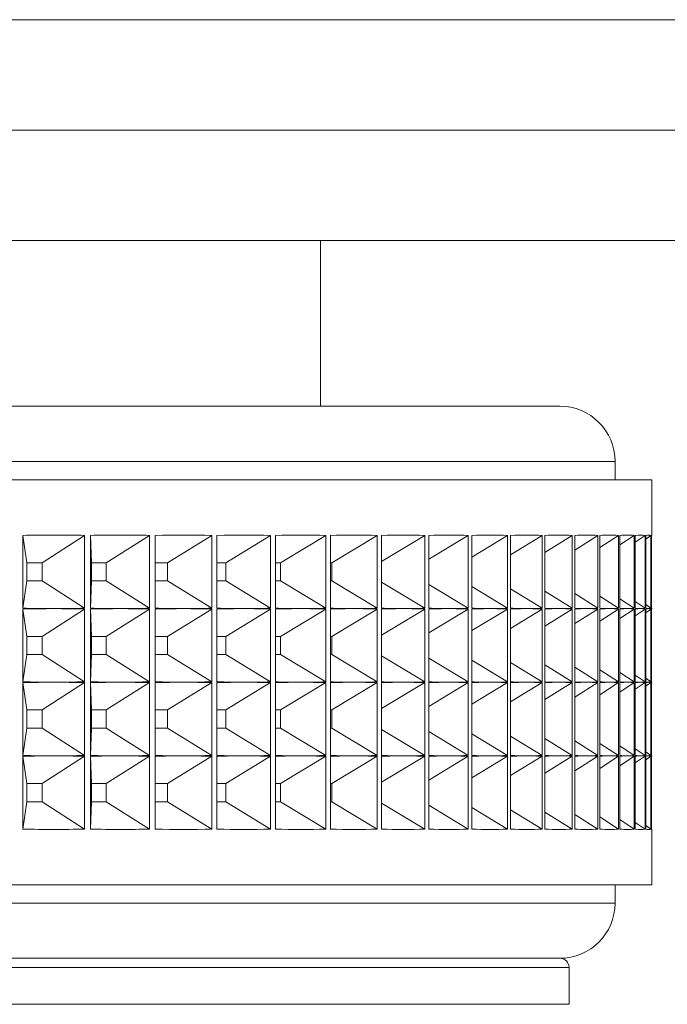
# Paper-space layout 'Sheet1(2)' of a CAD drawing. Units: millimetres. Extents: x 50 to 1951, y 182 to 1378.
# Drawn here: x 235 to 252, y 700 to 727 of the extents above; entities that cross this region are included whole.
import ezdxf

# ---------------------------------------------------------------- set-up
doc = ezdxf.new("R2010")
doc.units = ezdxf.units.MM

psp = doc.layouts.new('Sheet1(2)')

# ---------------------------------------------------------------- linework, layer by layer
at = {"color": 7, "linetype": 'Continuous', "lineweight": 0}
for p, q in [((264.296, 726.511), (170.266, 726.511)), ((170.266, 723.511), (264.296, 723.511)), ((265.471, 720.511), (169.091, 720.511)), ((242.781, 716.011), (242.781, 720.511)), ((185.281, 716.011), (249.281, 716.011)), ((250.781, 714.011), (250.781, 714.511)), ((182.781, 714.011), (251.781, 714.011)), ((251.781, 712.51), (251.781, 714.011)), ((234.702, 710.522), (234.702, 712.5)), ((234.81, 711.757), (234.702, 712.5)), ((235.229, 711.757), (236.381, 712.5)), ((236.381, 712.5), (236.381, 710.522)), ((236.538, 710.522), (236.538, 712.5)), ((236.568, 711.757), (236.538, 712.5)), ((236.969, 711.757), (238.147, 712.5)), ((238.147, 712.5), (238.147, 710.522)), ((238.297, 710.522), (238.297, 712.5)), ((238.632, 711.757), (239.831, 712.5)), ((239.831, 712.5), (239.831, 710.522)), ((239.974, 710.522), (239.974, 712.5)), ((240.211, 711.757), (241.426, 712.5)), ((241.426, 712.5), (241.426, 710.522)), ((241.56, 710.522), (241.56, 712.5)), ((241.7, 711.757), (242.926, 712.5)), ((242.926, 712.5), (242.926, 710.522)), ((243.052, 710.522), (243.052, 712.5)), ((243.092, 711.757), (244.324, 712.5)), ((244.324, 712.5), (244.324, 710.522)), ((244.441, 710.522), (244.441, 712.5)), ((244.441, 711.793), (245.616, 712.5)), ((245.616, 712.5), (245.616, 710.522)), ((245.723, 710.522), (245.723, 712.5)), ((245.723, 711.853), (246.796, 712.5)), ((246.796, 712.5), (246.796, 710.522)), ((246.893, 710.522), (246.893, 712.5)), ((246.893, 711.913), (247.859, 712.5)), ((247.859, 712.5), (247.859, 710.522)), ((247.946, 710.522), (247.946, 712.5)), ((247.946, 711.975), (248.802, 712.5)), ((248.802, 712.5), (248.802, 710.522)), ((248.878, 710.522), (248.878, 712.5)), ((248.878, 712.038), (249.62, 712.5)), ((249.62, 712.5), (249.62, 710.522)), ((249.686, 710.522), (249.686, 712.5)), ((249.686, 712.103), (250.311, 712.5)), ((250.311, 712.5), (250.311, 710.522)), ((250.365, 710.522), (250.365, 712.5)), ((250.365, 712.171), (250.872, 712.5)), ((250.872, 712.5), (250.872, 710.522)), ((250.914, 710.522), (250.914, 712.5)), ((250.914, 712.243), (251.299, 712.5)), ((251.299, 712.5), (251.299, 710.522)), ((251.33, 710.522), (251.33, 712.5)), ((251.33, 712.319), (251.593, 712.5)), ((251.593, 712.5), (251.593, 710.522)), ((251.612, 710.522), (251.612, 712.5)), ((251.612, 712.401), (251.751, 712.5)), ((251.751, 712.5), (251.751, 710.522)), ((251.758, 710.522), (251.758, 712.5)), ((251.758, 712.489), (251.773, 712.5)), ((251.773, 712.5), (251.773, 710.522)), ((235.229, 711.757), (234.81, 711.757)), ((234.81, 711.757), (234.81, 711.265)), ((235.229, 711.265), (235.229, 711.757)), ((236.969, 711.757), (236.568, 711.757)), ((236.568, 711.757), (236.568, 711.265)), ((236.969, 711.265), (236.969, 711.757)), ((238.632, 711.757), (238.297, 711.757)), ((238.632, 711.265), (238.632, 711.757)), ((240.211, 711.757), (239.974, 711.757)), ((240.211, 711.265), (240.211, 711.757)), ((241.7, 711.757), (241.56, 711.757)), ((241.7, 711.265), (241.7, 711.757)), ((243.092, 711.757), (243.052, 711.757)), ((243.092, 711.265), (243.092, 711.757)), ((234.81, 711.265), (234.702, 710.522)), ((234.81, 711.265), (235.229, 711.265)), ((235.229, 711.265), (236.381, 710.522)), ((236.568, 711.265), (236.538, 710.522)), ((236.568, 711.265), (236.969, 711.265)), ((236.969, 711.265), (238.147, 710.522)), ((238.297, 711.265), (238.632, 711.265)), ((238.632, 711.265), (239.831, 710.522)), ((239.974, 711.265), (240.211, 711.265)), ((240.211, 711.265), (241.426, 710.522)), ((241.56, 711.265), (241.7, 711.265)), ((241.7, 711.265), (242.926, 710.522)), ((243.052, 711.265), (243.092, 711.265)), ((243.092, 711.265), (244.324, 710.522)), ((244.441, 711.229), (245.616, 710.522)), ((245.723, 711.169), (246.796, 710.522)), ((246.893, 711.108), (247.859, 710.522)), ((247.946, 711.047), (248.802, 710.522)), ((248.878, 710.984), (249.62, 710.522)), ((249.686, 710.919), (250.311, 710.522)), ((250.365, 710.851), (250.872, 710.522)), ((250.914, 710.779), (251.299, 710.522)), ((234.702, 708.522), (234.702, 710.5)), ((234.81, 709.757), (234.702, 710.5)), ((235.229, 709.757), (236.381, 710.5)), ((236.381, 710.5), (236.381, 708.522)), ((236.538, 708.522), (236.538, 710.5)), ((236.568, 709.757), (236.538, 710.5)), ((236.969, 709.757), (238.147, 710.5)), ((238.147, 710.5), (238.147, 708.522)), ((238.297, 708.522), (238.297, 710.5)), ((238.632, 709.757), (239.831, 710.5)), ((239.831, 710.5), (239.831, 708.522)), ((239.974, 708.522), (239.974, 710.5)), ((240.211, 709.757), (241.426, 710.5)), ((241.426, 710.5), (241.426, 708.522)), ((241.56, 708.522), (241.56, 710.5)), ((241.7, 709.757), (242.926, 710.5)), ((242.926, 710.5), (242.926, 708.522)), ((243.052, 708.522), (243.052, 710.5)), ((243.092, 709.757), (244.324, 710.5)), ((244.324, 710.5), (244.324, 708.522)), ((244.441, 708.522), (244.441, 710.5)), ((244.441, 709.793), (245.616, 710.5)), ((245.616, 710.5), (245.616, 708.522)), ((245.723, 708.522), (245.723, 710.5)), ((245.723, 709.853), (246.796, 710.5)), ((246.796, 710.5), (246.796, 708.522)), ((246.893, 708.522), (246.893, 710.5)), ((246.893, 709.913), (247.859, 710.5)), ((247.859, 710.5), (247.859, 708.522)), ((247.946, 708.522), (247.946, 710.5)), ((247.946, 709.975), (248.802, 710.5)), ((248.802, 710.5), (248.802, 708.522)), ((248.878, 708.522), (248.878, 710.5)), ((248.878, 710.038), (249.62, 710.5)), ((249.62, 710.5), (249.62, 708.522)), ((249.686, 708.522), (249.686, 710.5)), ((249.686, 710.103), (250.311, 710.5)), ((250.311, 710.5), (250.311, 708.522)), ((250.365, 708.522), (250.365, 710.5)), ((250.365, 710.171), (250.872, 710.5)), ((250.872, 710.5), (250.872, 708.522)), ((250.914, 708.522), (250.914, 710.5)), ((250.914, 710.243), (251.299, 710.5)), ((251.299, 710.5), (251.299, 708.522)), ((251.33, 710.703), (251.593, 710.522)), ((251.33, 708.522), (251.33, 710.5)), ((251.33, 710.319), (251.593, 710.5)), ((251.593, 710.5), (251.593, 708.522)), ((251.612, 710.621), (251.751, 710.522)), ((251.612, 708.522), (251.612, 710.5)), ((251.612, 710.401), (251.751, 710.5)), ((251.751, 710.5), (251.751, 708.522)), ((251.758, 710.533), (251.773, 710.522)), ((251.758, 708.522), (251.758, 710.5)), ((251.758, 710.489), (251.773, 710.5)), ((251.773, 710.5), (251.773, 708.522)), ((251.781, 710.51), (251.781, 710.512)), ((235.229, 709.757), (234.81, 709.757)), ((234.81, 709.757), (234.81, 709.265)), ((235.229, 709.265), (235.229, 709.757)), ((236.969, 709.757), (236.568, 709.757)), ((236.568, 709.757), (236.568, 709.265)), ((236.969, 709.265), (236.969, 709.757)), ((238.632, 709.757), (238.297, 709.757)), ((238.632, 709.265), (238.632, 709.757)), ((240.211, 709.757), (239.974, 709.757)), ((240.211, 709.265), (240.211, 709.757)), ((241.7, 709.757), (241.56, 709.757)), ((241.7, 709.265), (241.7, 709.757)), ((243.092, 709.757), (243.052, 709.757)), ((243.092, 709.265), (243.092, 709.757)), ((234.81, 709.265), (234.702, 708.522)), ((234.81, 709.265), (235.229, 709.265)), ((235.229, 709.265), (236.381, 708.522)), ((236.568, 709.265), (236.538, 708.522)), ((236.568, 709.265), (236.969, 709.265)), ((236.969, 709.265), (238.147, 708.522)), ((238.297, 709.265), (238.632, 709.265)), ((238.632, 709.265), (239.831, 708.522)), ((239.974, 709.265), (240.211, 709.265)), ((240.211, 709.265), (241.426, 708.522)), ((241.56, 709.265), (241.7, 709.265)), ((241.7, 709.265), (242.926, 708.522)), ((243.052, 709.265), (243.092, 709.265)), ((243.092, 709.265), (244.324, 708.522)), ((244.441, 709.229), (245.616, 708.522)), ((245.723, 709.169), (246.796, 708.522)), ((246.893, 709.108), (247.859, 708.522)), ((247.946, 709.047), (248.802, 708.522)), ((248.878, 708.984), (249.62, 708.522)), ((249.686, 708.919), (250.311, 708.522)), ((250.365, 708.851), (250.872, 708.522)), ((250.914, 708.779), (251.299, 708.522)), ((251.33, 708.703), (251.593, 708.522)), ((251.612, 708.621), (251.751, 708.522)), ((234.702, 706.522), (234.702, 708.5)), ((234.81, 707.757), (234.702, 708.5)), ((235.229, 707.757), (236.381, 708.5)), ((236.381, 708.5), (236.381, 706.522)), ((236.538, 706.522), (236.538, 708.5)), ((236.568, 707.757), (236.538, 708.5)), ((236.969, 707.757), (238.147, 708.5)), ((238.147, 708.5), (238.147, 706.522)), ((238.297, 706.522), (238.297, 708.5)), ((238.632, 707.757), (239.831, 708.5)), ((239.831, 708.5), (239.831, 706.522)), ((239.974, 706.522), (239.974, 708.5)), ((240.211, 707.757), (241.426, 708.5)), ((241.426, 708.5), (241.426, 706.522)), ((241.56, 706.522), (241.56, 708.5)), ((241.7, 707.757), (242.926, 708.5)), ((242.926, 708.5), (242.926, 706.522)), ((243.052, 706.522), (243.052, 708.5)), ((243.092, 707.757), (244.324, 708.5)), ((244.324, 708.5), (244.324, 706.522)), ((244.441, 706.522), (244.441, 708.5)), ((244.441, 707.793), (245.616, 708.5)), ((245.616, 708.5), (245.616, 706.522)), ((245.723, 706.522), (245.723, 708.5)), ((245.723, 707.853), (246.796, 708.5)), ((246.796, 708.5), (246.796, 706.522)), ((246.893, 706.522), (246.893, 708.5)), ((246.893, 707.913), (247.859, 708.5)), ((247.859, 708.5), (247.859, 706.522)), ((247.946, 706.522), (247.946, 708.5)), ((247.946, 707.975), (248.802, 708.5)), ((248.802, 708.5), (248.802, 706.522)), ((248.878, 706.522), (248.878, 708.5)), ((248.878, 708.038), (249.62, 708.5)), ((249.62, 708.5), (249.62, 706.522)), ((249.686, 706.522), (249.686, 708.5)), ((249.686, 708.103), (250.311, 708.5)), ((250.311, 708.5), (250.311, 706.522)), ((250.365, 706.522), (250.365, 708.5)), ((250.365, 708.171), (250.872, 708.5)), ((250.872, 708.5), (250.872, 706.522)), ((250.914, 706.522), (250.914, 708.5)), ((250.914, 708.243), (251.299, 708.5)), ((251.299, 708.5), (251.299, 706.522)), ((251.33, 706.522), (251.33, 708.5)), ((251.33, 708.319), (251.593, 708.5)), ((251.593, 708.5), (251.593, 706.522)), ((251.612, 706.522), (251.612, 708.5)), ((251.612, 708.401), (251.751, 708.5)), ((251.751, 708.5), (251.751, 706.522)), ((251.758, 708.533), (251.773, 708.522)), ((251.758, 706.522), (251.758, 708.5)), ((251.758, 708.489), (251.773, 708.5)), ((251.773, 708.5), (251.773, 706.522)), ((251.781, 708.51), (251.781, 708.512)), ((235.229, 707.757), (234.81, 707.757)), ((234.81, 707.757), (234.81, 707.265)), ((235.229, 707.265), (235.229, 707.757)), ((236.969, 707.757), (236.568, 707.757)), ((236.568, 707.757), (236.568, 707.265)), ((236.969, 707.265), (236.969, 707.757)), ((238.632, 707.757), (238.297, 707.757)), ((238.632, 707.265), (238.632, 707.757)), ((240.211, 707.757), (239.974, 707.757)), ((240.211, 707.265), (240.211, 707.757)), ((241.7, 707.757), (241.56, 707.757)), ((241.7, 707.265), (241.7, 707.757)), ((243.092, 707.757), (243.052, 707.757)), ((243.092, 707.265), (243.092, 707.757)), ((234.81, 707.265), (234.702, 706.522)), ((234.81, 707.265), (235.229, 707.265)), ((235.229, 707.265), (236.381, 706.522)), ((236.568, 707.265), (236.538, 706.522)), ((236.568, 707.265), (236.969, 707.265)), ((236.969, 707.265), (238.147, 706.522)), ((238.297, 707.265), (238.632, 707.265)), ((238.632, 707.265), (239.831, 706.522)), ((239.974, 707.265), (240.211, 707.265)), ((240.211, 707.265), (241.426, 706.522)), ((241.56, 707.265), (241.7, 707.265)), ((241.7, 707.265), (242.926, 706.522)), ((243.052, 707.265), (243.092, 707.265)), ((243.092, 707.265), (244.324, 706.522)), ((244.441, 707.229), (245.616, 706.522)), ((245.723, 707.169), (246.796, 706.522)), ((246.893, 707.108), (247.859, 706.522)), ((247.946, 707.047), (248.802, 706.522)), ((248.878, 706.984), (249.62, 706.522)), ((249.686, 706.919), (250.311, 706.522)), ((250.365, 706.851), (250.872, 706.522)), ((250.914, 706.779), (251.299, 706.522)), ((234.702, 704.522), (234.702, 706.5)), ((234.81, 705.757), (234.702, 706.5)), ((235.229, 705.757), (236.381, 706.5)), ((236.381, 706.5), (236.381, 704.522)), ((236.538, 704.522), (236.538, 706.5)), ((236.568, 705.757), (236.538, 706.5)), ((236.969, 705.757), (238.147, 706.5)), ((238.147, 706.5), (238.147, 704.522)), ((238.297, 704.522), (238.297, 706.5)), ((238.632, 705.757), (239.831, 706.5)), ((239.831, 706.5), (239.831, 704.522)), ((239.974, 704.522), (239.974, 706.5)), ((240.211, 705.757), (241.426, 706.5)), ((241.426, 706.5), (241.426, 704.522)), ((241.56, 704.522), (241.56, 706.5)), ((241.7, 705.757), (242.926, 706.5)), ((242.926, 706.5), (242.926, 704.522)), ((243.052, 704.522), (243.052, 706.5)), ((243.092, 705.757), (244.324, 706.5)), ((244.324, 706.5), (244.324, 704.522)), ((244.441, 704.522), (244.441, 706.5)), ((244.441, 705.793), (245.616, 706.5)), ((245.616, 706.5), (245.616, 704.522)), ((245.723, 704.522), (245.723, 706.5)), ((245.723, 705.853), (246.796, 706.5)), ((246.796, 706.5), (246.796, 704.522)), ((246.893, 704.522), (246.893, 706.5)), ((246.893, 705.913), (247.859, 706.5)), ((247.859, 706.5), (247.859, 704.522)), ((247.946, 704.522), (247.946, 706.5)), ((247.946, 705.975), (248.802, 706.5)), ((248.802, 706.5), (248.802, 704.522)), ((248.878, 704.522), (248.878, 706.5)), ((248.878, 706.038), (249.62, 706.5)), ((249.62, 706.5), (249.62, 704.522)), ((249.686, 704.522), (249.686, 706.5)), ((249.686, 706.103), (250.311, 706.5)), ((250.311, 706.5), (250.311, 704.522)), ((250.365, 704.522), (250.365, 706.5)), ((250.365, 706.171), (250.872, 706.5)), ((250.872, 706.5), (250.872, 704.522)), ((250.914, 704.522), (250.914, 706.5)), ((250.914, 706.243), (251.299, 706.5)), ((251.299, 706.5), (251.299, 704.522)), ((251.33, 706.703), (251.593, 706.522)), ((251.33, 704.522), (251.33, 706.5)), ((251.33, 706.319), (251.593, 706.5)), ((251.593, 706.5), (251.593, 704.522)), ((251.612, 706.621), (251.751, 706.522)), ((251.612, 704.522), (251.612, 706.5)), ((251.612, 706.401), (251.751, 706.5)), ((251.751, 706.5), (251.751, 704.522)), ((251.758, 706.533), (251.773, 706.522)), ((251.758, 704.522), (251.758, 706.5)), ((251.758, 706.489), (251.773, 706.5)), ((251.773, 706.5), (251.773, 704.522)), ((251.781, 706.51), (251.781, 706.512)), ((235.229, 705.757), (234.81, 705.757)), ((234.81, 705.757), (234.81, 705.265)), ((235.229, 705.265), (235.229, 705.757)), ((236.969, 705.757), (236.568, 705.757)), ((236.568, 705.757), (236.568, 705.265)), ((236.969, 705.265), (236.969, 705.757)), ((238.632, 705.757), (238.297, 705.757)), ((238.632, 705.265), (238.632, 705.757)), ((240.211, 705.757), (239.974, 705.757)), ((240.211, 705.265), (240.211, 705.757)), ((241.7, 705.757), (241.56, 705.757)), ((241.7, 705.265), (241.7, 705.757)), ((243.092, 705.757), (243.052, 705.757)), ((243.092, 705.265), (243.092, 705.757)), ((234.81, 705.265), (234.702, 704.522)), ((234.81, 705.265), (235.229, 705.265)), ((235.229, 705.265), (236.381, 704.522)), ((236.568, 705.265), (236.538, 704.522)), ((236.568, 705.265), (236.969, 705.265)), ((236.969, 705.265), (238.147, 704.522)), ((238.297, 705.265), (238.632, 705.265)), ((238.632, 705.265), (239.831, 704.522)), ((239.974, 705.265), (240.211, 705.265)), ((240.211, 705.265), (241.426, 704.522)), ((241.56, 705.265), (241.7, 705.265)), ((241.7, 705.265), (242.926, 704.522)), ((243.052, 705.265), (243.092, 705.265)), ((243.092, 705.265), (244.324, 704.522)), ((244.441, 705.229), (245.616, 704.522)), ((245.723, 705.169), (246.796, 704.522)), ((246.893, 705.108), (247.859, 704.522)), ((247.946, 705.047), (248.802, 704.522)), ((248.878, 704.984), (249.62, 704.522)), ((249.686, 704.919), (250.311, 704.522)), ((250.365, 704.851), (250.872, 704.522)), ((250.914, 704.779), (251.299, 704.522)), ((251.33, 704.703), (251.593, 704.522)), ((251.612, 704.621), (251.751, 704.522)), ((251.758, 704.533), (251.773, 704.522)), ((251.781, 703.011), (251.781, 704.512)), ((243.699, 703.011), (182.781, 703.011)), ((251.781, 703.011), (243.699, 703.011)), ((250.781, 702.511), (250.781, 703.011)), ((249.281, 701.011), (185.281, 701.011)), ((189.921, 701.011), (249.281, 701.011)), ((249.531, 699.761), (249.531, 700.761))]:
    psp.add_line(p, q, dxfattribs=at)
at = {"color": 8, "linetype": 'Continuous', "lineweight": 0}
for p, q in [((250.781, 714.511), (183.781, 714.511)), ((183.781, 702.511), (250.781, 702.511)), ((249.531, 700.761), (189.707, 700.761)), ((189.707, 699.761), (249.531, 699.761))]:
    psp.add_line(p, q, dxfattribs=at)
at = {"color": 7, "linetype": 'Continuous', "lineweight": 0}
for centre, radius, start, end in [((249.281, 714.511), 1.5, 0, 90), ((249.281, 702.511), 1.5, 270, 0), ((249.281, 700.761), 0.25, 0, 90)]:
    psp.add_arc(centre, radius, start, end, dxfattribs=at)
for centre, major_axis, ratio, start_param, end_param in [((217.281, 686.513), (32.975, 19.642), 0.516483, 0.685627, 0.742986), ((217.281, 686.513), (33.049, 20.555), 0.481617, 0.630222, 0.687581), ((217.281, 686.513), (33.152, 21.358), 0.447091, 0.577984, 0.635343), ((217.281, 686.513), (33.274, 22.069), 0.412986, 0.528249, 0.585608), ((217.281, 686.513), (33.408, 22.7), 0.379342, 0.480512, 0.537871), ((217.281, 686.513), (33.547, 23.26), 0.346164, 0.434382, 0.491742), ((217.281, 686.513), (33.687, 23.757), 0.313443, 0.389556, 0.446915), ((217.281, 686.513), (33.823, 24.196), 0.281154, 0.34579, 0.403149), ((217.281, 686.513), (33.952, 24.582), 0.249266, 0.30289, 0.36025), ((217.281, 686.513), (34.071, 24.917), 0.21774, 0.260698, 0.318057), ((217.281, 686.513), (34.178, 25.204), 0.186536, 0.21908, 0.276439), ((217.281, 686.513), (34.272, 25.445), 0.155611, 0.177925, 0.235285), ((217.281, 686.513), (34.351, 25.641), 0.12492, 0.137138, 0.194497), ((217.281, 686.513), (34.414, 25.794), 0.094418, 0.096633, 0.153992), ((217.281, 686.513), (34.46, 25.904), 0.064059, 0.056334, 0.113693), ((217.281, 686.513), (34.489, 25.971), 0.033798, 0.016173, 0.073532), ((217.281, 686.513), (34.5, 25.997), 0.003589, 6.259268, 6.316627), ((217.281, 736.509), (32.975, -19.642), 0.516483, 5.540199, 5.568879), ((217.281, 684.513), (32.975, 19.642), 0.516483, 0.714307, 0.742986), ((217.281, 736.509), (32.975, -19.642), 0.516483, 5.568879, 5.597558), ((217.281, 684.513), (32.975, 19.642), 0.516483, 0.685627, 0.714307), ((217.281, 736.509), (33.049, -20.555), 0.481617, 5.595604, 5.624284), ((217.281, 684.513), (33.049, 20.555), 0.481617, 0.658901, 0.687581), ((217.281, 736.509), (33.049, -20.555), 0.481617, 5.624284, 5.652964), ((217.281, 684.513), (33.049, 20.555), 0.481617, 0.630222, 0.658901), ((217.281, 736.509), (33.152, -21.358), 0.447091, 5.647843, 5.676522), ((217.281, 684.513), (33.152, 21.358), 0.447091, 0.606663, 0.635343), ((217.281, 736.509), (33.152, -21.358), 0.447091, 5.676522, 5.705202), ((217.281, 684.513), (33.152, 21.358), 0.447091, 0.577984, 0.606663), ((217.281, 736.509), (33.274, -22.069), 0.412986, 5.697577, 5.726257), ((217.281, 684.513), (33.274, 22.069), 0.412986, 0.556928, 0.585608), ((217.281, 736.509), (33.274, -22.069), 0.412986, 5.726257, 5.754936), ((217.281, 684.513), (33.274, 22.069), 0.412986, 0.528249, 0.556928), ((217.281, 736.509), (33.408, -22.7), 0.379342, 5.745314, 5.773994), ((217.281, 684.513), (33.408, 22.7), 0.379342, 0.509191, 0.537871), ((217.281, 736.509), (33.408, -22.7), 0.379342, 5.773994, 5.802674), ((217.281, 684.513), (33.408, 22.7), 0.379342, 0.480512, 0.509191), ((217.281, 736.509), (33.547, -23.26), 0.346164, 5.791444, 5.820123), ((217.281, 684.513), (33.547, 23.26), 0.346164, 0.463062, 0.491742), ((217.281, 736.509), (33.547, -23.26), 0.346164, 5.820123, 5.848803), ((217.281, 684.513), (33.547, 23.26), 0.346164, 0.434382, 0.463062), ((217.281, 736.509), (33.687, -23.757), 0.313443, 5.83627, 5.86495), ((217.281, 684.513), (33.687, 23.757), 0.313443, 0.418235, 0.446915), ((217.281, 736.509), (33.687, -23.757), 0.313443, 5.86495, 5.893629), ((217.281, 684.513), (33.687, 23.757), 0.313443, 0.389556, 0.418235), ((217.281, 736.509), (33.823, -24.196), 0.281154, 5.880036, 5.908716), ((217.281, 684.513), (33.823, 24.196), 0.281154, 0.37447, 0.403149), ((217.281, 736.509), (33.823, -24.196), 0.281154, 5.908716, 5.937395), ((217.281, 684.513), (33.823, 24.196), 0.281154, 0.34579, 0.37447), ((217.281, 736.509), (33.952, -24.582), 0.249266, 5.922936, 5.951615), ((217.281, 684.513), (33.952, 24.582), 0.249266, 0.33157, 0.36025), ((217.281, 736.509), (33.952, -24.582), 0.249266, 5.951615, 5.980295), ((217.281, 684.513), (33.952, 24.582), 0.249266, 0.30289, 0.33157), ((217.281, 736.509), (34.071, -24.917), 0.21774, 5.965128, 5.993808), ((217.281, 684.513), (34.071, 24.917), 0.21774, 0.289377, 0.318057), ((217.281, 736.509), (34.071, -24.917), 0.21774, 5.993808, 6.022487), ((217.281, 684.513), (34.071, 24.917), 0.21774, 0.260698, 0.289377), ((217.281, 736.509), (34.178, -25.204), 0.186536, 6.006746, 6.035426), ((217.281, 684.513), (34.178, 25.204), 0.186536, 0.24776, 0.276439), ((217.281, 736.509), (34.178, -25.204), 0.186536, 6.035426, 6.064105), ((217.281, 684.513), (34.178, 25.204), 0.186536, 0.21908, 0.24776), ((217.281, 736.509), (34.272, -25.445), 0.155611, 6.047901, 6.07658), ((217.281, 684.513), (34.272, 25.445), 0.155611, 0.206605, 0.235285), ((217.281, 736.509), (34.272, -25.445), 0.155611, 6.07658, 6.10526), ((217.281, 684.513), (34.272, 25.445), 0.155611, 0.177925, 0.206605), ((217.281, 736.509), (34.351, -25.641), 0.12492, 6.088688, 6.117368), ((217.281, 684.513), (34.351, 25.641), 0.12492, 0.165817, 0.194497), ((217.281, 736.509), (34.351, -25.641), 0.12492, 6.117368, 6.146048), ((217.281, 684.513), (34.351, 25.641), 0.12492, 0.137138, 0.165817), ((217.281, 736.509), (34.414, -25.794), 0.094418, 6.129194, 6.157873), ((217.281, 684.513), (34.414, 25.794), 0.094418, 0.125312, 0.153992), ((217.281, 736.509), (34.414, -25.794), 0.094418, 6.157873, 6.186553), ((217.281, 684.513), (34.414, 25.794), 0.094418, 0.096633, 0.125312), ((217.281, 736.509), (34.46, -25.904), 0.064059, 6.169492, 6.198172), ((217.281, 684.513), (34.46, 25.904), 0.064059, 0.085014, 0.113693), ((217.281, 736.509), (34.46, -25.904), 0.064059, 6.198172, 6.226851), ((217.281, 684.513), (34.46, 25.904), 0.064059, 0.056334, 0.085014), ((217.281, 736.509), (34.489, -25.971), 0.033798, 6.209653, 6.238333), ((217.281, 684.513), (34.489, 25.971), 0.033798, 0.044852, 0.073532), ((217.281, 736.509), (34.489, -25.971), 0.033798, 6.238333, 6.267012), ((217.281, 684.513), (34.489, 25.971), 0.033798, 0.016173, 0.044852), ((217.281, 736.509), (34.5, -25.997), 0.003589, 6.249743, 6.278423), ((217.281, 684.513), (34.5, 25.997), 0.003589, 0.004762, 0.033442), ((217.281, 736.509), (34.5, -25.997), 0.003589, 6.278423, 6.307103), ((217.281, 684.513), (34.5, 25.997), 0.003589, 6.259268, 6.287948), ((217.281, 734.509), (32.975, -19.642), 0.516483, 5.540199, 5.568879), ((217.281, 682.513), (32.975, 19.642), 0.516483, 0.714307, 0.742986), ((217.281, 734.509), (32.975, -19.642), 0.516483, 5.568879, 5.597558), ((217.281, 682.513), (32.975, 19.642), 0.516483, 0.685627, 0.714307), ((217.281, 734.509), (33.049, -20.555), 0.481617, 5.595604, 5.624284), ((217.281, 682.513), (33.049, 20.555), 0.481617, 0.658901, 0.687581), ((217.281, 734.509), (33.049, -20.555), 0.481617, 5.624284, 5.652964), ((217.281, 682.513), (33.049, 20.555), 0.481617, 0.630222, 0.658901), ((217.281, 734.509), (33.152, -21.358), 0.447091, 5.647843, 5.676522), ((217.281, 682.513), (33.152, 21.358), 0.447091, 0.606663, 0.635343), ((217.281, 734.509), (33.152, -21.358), 0.447091, 5.676522, 5.705202), ((217.281, 682.513), (33.152, 21.358), 0.447091, 0.577984, 0.606663), ((217.281, 734.509), (33.274, -22.069), 0.412986, 5.697577, 5.726257), ((217.281, 682.513), (33.274, 22.069), 0.412986, 0.556928, 0.585608), ((217.281, 734.509), (33.274, -22.069), 0.412986, 5.726257, 5.754936), ((217.281, 682.513), (33.274, 22.069), 0.412986, 0.528249, 0.556928), ((217.281, 734.509), (33.408, -22.7), 0.379342, 5.745314, 5.773994), ((217.281, 682.513), (33.408, 22.7), 0.379342, 0.509191, 0.537871), ((217.281, 734.509), (33.408, -22.7), 0.379342, 5.773994, 5.802674), ((217.281, 682.513), (33.408, 22.7), 0.379342, 0.480512, 0.509191), ((217.281, 734.509), (33.547, -23.26), 0.346164, 5.791444, 5.820123), ((217.281, 682.513), (33.547, 23.26), 0.346164, 0.463062, 0.491742), ((217.281, 734.509), (33.547, -23.26), 0.346164, 5.820123, 5.848803), ((217.281, 682.513), (33.547, 23.26), 0.346164, 0.434382, 0.463062), ((217.281, 734.509), (33.687, -23.757), 0.313443, 5.83627, 5.86495), ((217.281, 682.513), (33.687, 23.757), 0.313443, 0.418235, 0.446915), ((217.281, 734.509), (33.687, -23.757), 0.313443, 5.86495, 5.893629), ((217.281, 682.513), (33.687, 23.757), 0.313443, 0.389556, 0.418235), ((217.281, 734.509), (33.823, -24.196), 0.281154, 5.880036, 5.908716), ((217.281, 682.513), (33.823, 24.196), 0.281154, 0.37447, 0.403149), ((217.281, 734.509), (33.823, -24.196), 0.281154, 5.908716, 5.937395), ((217.281, 682.513), (33.823, 24.196), 0.281154, 0.34579, 0.37447), ((217.281, 734.509), (33.952, -24.582), 0.249266, 5.922936, 5.951615), ((217.281, 682.513), (33.952, 24.582), 0.249266, 0.33157, 0.36025), ((217.281, 734.509), (33.952, -24.582), 0.249266, 5.951615, 5.980295), ((217.281, 682.513), (33.952, 24.582), 0.249266, 0.30289, 0.33157), ((217.281, 734.509), (34.071, -24.917), 0.21774, 5.965128, 5.993808), ((217.281, 682.513), (34.071, 24.917), 0.21774, 0.289377, 0.318057), ((217.281, 734.509), (34.071, -24.917), 0.21774, 5.993808, 6.022487), ((217.281, 682.513), (34.071, 24.917), 0.21774, 0.260698, 0.289377), ((217.281, 734.509), (34.178, -25.204), 0.186536, 6.006746, 6.035426), ((217.281, 682.513), (34.178, 25.204), 0.186536, 0.24776, 0.276439), ((217.281, 734.509), (34.178, -25.204), 0.186536, 6.035426, 6.064105), ((217.281, 682.513), (34.178, 25.204), 0.186536, 0.21908, 0.24776), ((217.281, 734.509), (34.272, -25.445), 0.155611, 6.047901, 6.07658), ((217.281, 682.513), (34.272, 25.445), 0.155611, 0.206605, 0.235285), ((217.281, 734.509), (34.272, -25.445), 0.155611, 6.07658, 6.10526), ((217.281, 682.513), (34.272, 25.445), 0.155611, 0.177925, 0.206605), ((217.281, 734.509), (34.351, -25.641), 0.12492, 6.088688, 6.117368), ((217.281, 682.513), (34.351, 25.641), 0.12492, 0.165817, 0.194497), ((217.281, 734.509), (34.351, -25.641), 0.12492, 6.117368, 6.146048), ((217.281, 682.513), (34.351, 25.641), 0.12492, 0.137138, 0.165817), ((217.281, 734.509), (34.414, -25.794), 0.094418, 6.129194, 6.157873), ((217.281, 682.513), (34.414, 25.794), 0.094418, 0.125312, 0.153992), ((217.281, 734.509), (34.414, -25.794), 0.094418, 6.157873, 6.186553), ((217.281, 682.513), (34.414, 25.794), 0.094418, 0.096633, 0.125312), ((217.281, 734.509), (34.46, -25.904), 0.064059, 6.169492, 6.198172), ((217.281, 682.513), (34.46, 25.904), 0.064059, 0.085014, 0.113693), ((217.281, 734.509), (34.46, -25.904), 0.064059, 6.198172, 6.226851), ((217.281, 682.513), (34.46, 25.904), 0.064059, 0.056334, 0.085014), ((217.281, 734.509), (34.489, -25.971), 0.033798, 6.209653, 6.238333), ((217.281, 682.513), (34.489, 25.971), 0.033798, 0.044852, 0.073532), ((217.281, 734.509), (34.489, -25.971), 0.033798, 6.238333, 6.267012), ((217.281, 682.513), (34.489, 25.971), 0.033798, 0.016173, 0.044852), ((217.281, 734.509), (34.5, -25.997), 0.003589, 6.249743, 6.278423), ((217.281, 682.513), (34.5, 25.997), 0.003589, 0.004762, 0.033442), ((217.281, 734.509), (34.5, -25.997), 0.003589, 6.278423, 6.307103), ((217.281, 682.513), (34.5, 25.997), 0.003589, 6.259268, 6.287948), ((217.281, 732.509), (32.975, -19.642), 0.516483, 5.540199, 5.568879), ((217.281, 680.513), (32.975, 19.642), 0.516483, 0.714307, 0.742986), ((217.281, 732.509), (32.975, -19.642), 0.516483, 5.568879, 5.597558), ((217.281, 680.513), (32.975, 19.642), 0.516483, 0.685627, 0.714307), ((217.281, 732.509), (33.049, -20.555), 0.481617, 5.595604, 5.624284), ((217.281, 680.513), (33.049, 20.555), 0.481617, 0.658901, 0.687581), ((217.281, 732.509), (33.049, -20.555), 0.481617, 5.624284, 5.652964), ((217.281, 680.513), (33.049, 20.555), 0.481617, 0.630222, 0.658901), ((217.281, 732.509), (33.152, -21.358), 0.447091, 5.647843, 5.676522), ((217.281, 680.513), (33.152, 21.358), 0.447091, 0.606663, 0.635343), ((217.281, 732.509), (33.152, -21.358), 0.447091, 5.676522, 5.705202), ((217.281, 680.513), (33.152, 21.358), 0.447091, 0.577984, 0.606663), ((217.281, 732.509), (33.274, -22.069), 0.412986, 5.697577, 5.726257), ((217.281, 680.513), (33.274, 22.069), 0.412986, 0.556928, 0.585608), ((217.281, 732.509), (33.274, -22.069), 0.412986, 5.726257, 5.754936), ((217.281, 680.513), (33.274, 22.069), 0.412986, 0.528249, 0.556928), ((217.281, 732.509), (33.408, -22.7), 0.379342, 5.745314, 5.773994), ((217.281, 680.513), (33.408, 22.7), 0.379342, 0.509191, 0.537871), ((217.281, 732.509), (33.408, -22.7), 0.379342, 5.773994, 5.802674), ((217.281, 680.513), (33.408, 22.7), 0.379342, 0.480512, 0.509191), ((217.281, 732.509), (33.547, -23.26), 0.346164, 5.791444, 5.820123), ((217.281, 680.513), (33.547, 23.26), 0.346164, 0.463062, 0.491742), ((217.281, 732.509), (33.547, -23.26), 0.346164, 5.820123, 5.848803), ((217.281, 680.513), (33.547, 23.26), 0.346164, 0.434382, 0.463062), ((217.281, 732.509), (33.687, -23.757), 0.313443, 5.83627, 5.86495), ((217.281, 680.513), (33.687, 23.757), 0.313443, 0.418235, 0.446915), ((217.281, 732.509), (33.687, -23.757), 0.313443, 5.86495, 5.893629), ((217.281, 680.513), (33.687, 23.757), 0.313443, 0.389556, 0.418235), ((217.281, 732.509), (33.823, -24.196), 0.281154, 5.880036, 5.908716), ((217.281, 680.513), (33.823, 24.196), 0.281154, 0.37447, 0.403149), ((217.281, 732.509), (33.823, -24.196), 0.281154, 5.908716, 5.937395), ((217.281, 680.513), (33.823, 24.196), 0.281154, 0.34579, 0.37447), ((217.281, 732.509), (33.952, -24.582), 0.249266, 5.922936, 5.951615), ((217.281, 680.513), (33.952, 24.582), 0.249266, 0.33157, 0.36025), ((217.281, 732.509), (33.952, -24.582), 0.249266, 5.951615, 5.980295), ((217.281, 680.513), (33.952, 24.582), 0.249266, 0.30289, 0.33157), ((217.281, 732.509), (34.071, -24.917), 0.21774, 5.965128, 5.993808), ((217.281, 680.513), (34.071, 24.917), 0.21774, 0.289377, 0.318057), ((217.281, 732.509), (34.071, -24.917), 0.21774, 5.993808, 6.022487), ((217.281, 680.513), (34.071, 24.917), 0.21774, 0.260698, 0.289377), ((217.281, 732.509), (34.178, -25.204), 0.186536, 6.006746, 6.035426), ((217.281, 680.513), (34.178, 25.204), 0.186536, 0.24776, 0.276439), ((217.281, 732.509), (34.178, -25.204), 0.186536, 6.035426, 6.064105), ((217.281, 680.513), (34.178, 25.204), 0.186536, 0.21908, 0.24776), ((217.281, 732.509), (34.272, -25.445), 0.155611, 6.047901, 6.07658), ((217.281, 680.513), (34.272, 25.445), 0.155611, 0.206605, 0.235285), ((217.281, 732.509), (34.272, -25.445), 0.155611, 6.07658, 6.10526), ((217.281, 680.513), (34.272, 25.445), 0.155611, 0.177925, 0.206605), ((217.281, 732.509), (34.351, -25.641), 0.12492, 6.088688, 6.117368), ((217.281, 680.513), (34.351, 25.641), 0.12492, 0.165817, 0.194497), ((217.281, 732.509), (34.351, -25.641), 0.12492, 6.117368, 6.146048), ((217.281, 680.513), (34.351, 25.641), 0.12492, 0.137138, 0.165817), ((217.281, 732.509), (34.414, -25.794), 0.094418, 6.129194, 6.157873), ((217.281, 680.513), (34.414, 25.794), 0.094418, 0.125312, 0.153992), ((217.281, 732.509), (34.414, -25.794), 0.094418, 6.157873, 6.186553), ((217.281, 680.513), (34.414, 25.794), 0.094418, 0.096633, 0.125312), ((217.281, 732.509), (34.46, -25.904), 0.064059, 6.169492, 6.198172), ((217.281, 680.513), (34.46, 25.904), 0.064059, 0.085014, 0.113693), ((217.281, 732.509), (34.46, -25.904), 0.064059, 6.198172, 6.226851), ((217.281, 680.513), (34.46, 25.904), 0.064059, 0.056334, 0.085014), ((217.281, 732.509), (34.489, -25.971), 0.033798, 6.209653, 6.238333), ((217.281, 680.513), (34.489, 25.971), 0.033798, 0.044852, 0.073532), ((217.281, 732.509), (34.489, -25.971), 0.033798, 6.238333, 6.267012), ((217.281, 680.513), (34.489, 25.971), 0.033798, 0.016173, 0.044852), ((217.281, 732.509), (34.5, -25.997), 0.003589, 6.249743, 6.278423), ((217.281, 680.513), (34.5, 25.997), 0.003589, 0.004762, 0.033442), ((217.281, 732.509), (34.5, -25.997), 0.003589, 6.278423, 6.307103), ((217.281, 680.513), (34.5, 25.997), 0.003589, 6.259268, 6.287948), ((217.281, 730.509), (32.975, -19.642), 0.516483, 5.540199, 5.597558), ((217.281, 730.509), (33.049, -20.555), 0.481617, 5.595604, 5.652964), ((217.281, 730.509), (33.152, -21.358), 0.447091, 5.647843, 5.705202), ((217.281, 730.509), (33.274, -22.069), 0.412986, 5.697577, 5.754936), ((217.281, 730.509), (33.408, -22.7), 0.379342, 5.745314, 5.802674), ((217.281, 730.509), (33.547, -23.26), 0.346164, 5.791444, 5.848803), ((217.281, 730.509), (33.687, -23.757), 0.313443, 5.83627, 5.893629), ((217.281, 730.509), (33.823, -24.196), 0.281154, 5.880036, 5.937395), ((217.281, 730.509), (33.952, -24.582), 0.249266, 5.922936, 5.980295), ((217.281, 730.509), (34.071, -24.917), 0.21774, 5.965128, 6.022487), ((217.281, 730.509), (34.178, -25.204), 0.186536, 6.006746, 6.064105), ((217.281, 730.509), (34.272, -25.445), 0.155611, 6.047901, 6.10526), ((217.281, 730.509), (34.351, -25.641), 0.12492, 6.088688, 6.146048), ((217.281, 730.509), (34.414, -25.794), 0.094418, 6.129194, 6.186553), ((217.281, 730.509), (34.46, -25.904), 0.064059, 6.169492, 6.226851), ((217.281, 730.509), (34.489, -25.971), 0.033798, 6.209653, 6.267012), ((217.281, 730.509), (34.5, -25.997), 0.003589, 6.249743, 6.307103)]:
    psp.add_ellipse(centre, major_axis=major_axis, ratio=ratio, start_param=start_param, end_param=end_param, dxfattribs=at)

doc.saveas('drawing.dxf')
